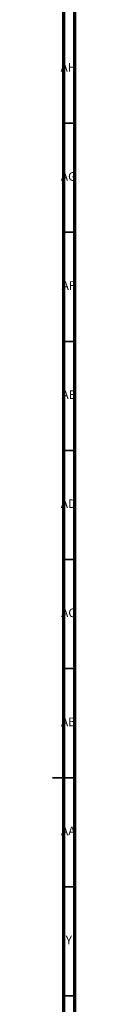
# Model space of a CAD drawing. Units: millimetres. Extents: x 3 to 2096, y 5 to 2095.
# Drawn here: x 2085 to 2095, y 946 to 1397 of the extents above; entities that cross this region are included whole.
import ezdxf

# ---------------------------------------------------------------- set-up
doc = ezdxf.new("R2010")
doc.units = ezdxf.units.MM
doc.styles.add('SLDTEXTSTYLE0', font='TXT', dxfattribs={"width": 0.75})

msp = doc.modelspace()

# ---------------------------------------------------------------- linework, layer by layer
at = {"color": 7, "linetype": 'Continuous', "lineweight": 70}
for p, q in [((2095, 2095), (2095, 5)), ((2090, 2090), (2090, 10))]:
    msp.add_line(p, q, dxfattribs=at)
at = {"color": 7, "linetype": 'Continuous', "lineweight": 35}
for p, q in [((2090, 1350), (2095, 1350)), ((2090, 1300), (2095, 1300)), ((2090, 1250), (2095, 1250)), ((2090, 1200), (2095, 1200)), ((2090, 1150), (2095, 1150)), ((2090, 1100), (2095, 1100)), ((2095, 1050), (2085, 1050)), ((2090, 1050), (2095, 1050)), ((2090, 1000), (2095, 1000)), ((2090, 950), (2095, 950))]:
    msp.add_line(p, q, dxfattribs=at)

# ---------------------------------------------------------------- texts
at = {"color": 7, "linetype": 'Continuous', "lineweight": 0, "attachment_point": 2, "style": 'SLDTEXTSTYLE0'}
for s, insert, char_height in [('AH', (2092.33, 1377.56), 3.969), ('AG', (2092.33, 1327.56), 3.969), ('AF', (2092.3, 1277.56), 3.969), ('AE', (2092.35, 1227.56), 3.969), ('AD', (2092.29, 1177.56), 3.969), ('AC', (2092.3, 1127.56), 3.969), ('AB', (2092.31, 1077.56), 3.969), ('AA', (2092.18, 1027.56), 3.969), ('Y', (2092.48, 977.56), 3.97)]:
    msp.add_mtext(s, dxfattribs=dict(at, insert=insert, char_height=char_height))

doc.saveas('drawing.dxf')
